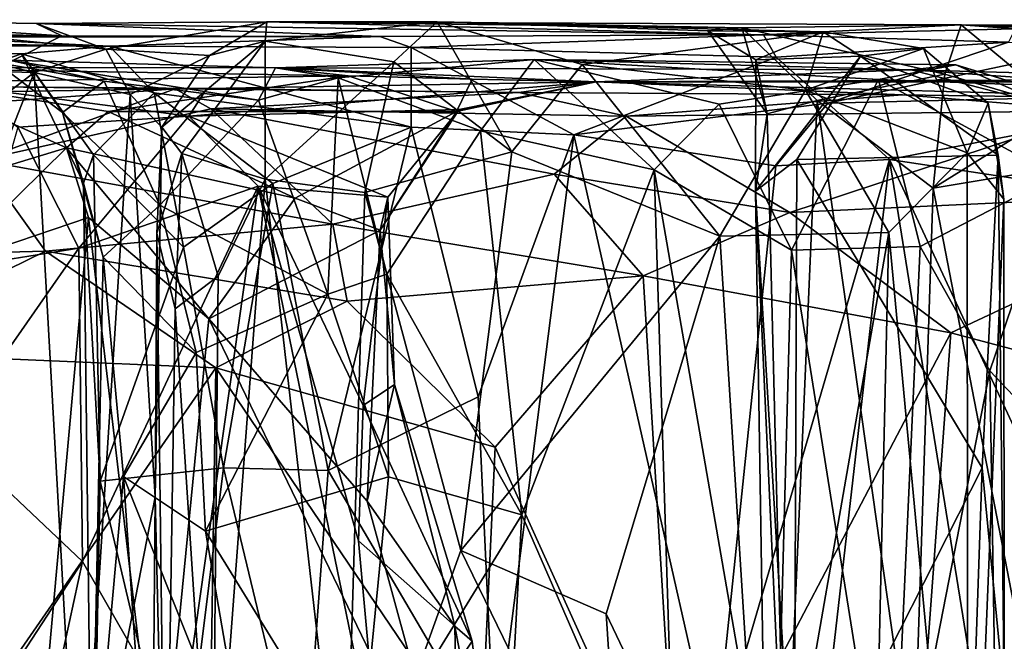
# Model space of a CAD drawing. Extents: x 0 to 24.3, y -0.9 to 0.2.
# Drawn here: x 4.8 to 5.7, y -0.3 to 0.2 of the extents above; entities that cross this region are included whole.
import ezdxf

# ---------------------------------------------------------------- set-up
doc = ezdxf.new("R2010")
doc.units = 0
doc.header["$MEASUREMENT"] = 0
doc.layers.add('1', color=7, linetype='Continuous')

msp = doc.modelspace()

# ---------------------------------------------------------------- linework, layer by layer
at = {"layer": '1'}
for points in [[(4.56913, 0.14742, 3.67747), (4.86202, 0.1395, 3.62587), (4.67637, 0.18445, 3.58028)], [(4.8361, 0.17147, 2.98367), (4.67637, 0.18445, 3.58028), (4.88539, 0.17057, 2.86938)], [(4.67637, 0.18445, 3.58028), (4.92305, 0.15943, 3.59884), (4.86365, 0.18115, 3.51908)], [(4.67637, 0.18445, 3.58028), (4.86365, 0.18115, 3.51908), (4.88539, 0.17057, 2.86938)], [(4.86202, 0.1395, 3.62587), (4.92305, 0.15943, 3.59884), (4.67637, 0.18445, 3.58028)], [(5.06009, 0.18266, 3.61379), (5.48276, 0.17142, 2.77886), (4.86365, 0.18115, 3.51908)], [(5.06009, 0.18266, 3.61379), (4.86365, 0.18115, 3.51908), (4.92305, 0.15943, 3.59884)], [(5.15615, 0.17019, 2.7779), (4.88539, 0.17057, 2.86938), (4.86365, 0.18115, 3.51908)], [(5.15615, 0.17019, 2.7779), (4.86365, 0.18115, 3.51908), (5.48276, 0.17142, 2.77886)], [(5.06009, 0.18266, 3.61379), (4.92305, 0.15943, 3.59884), (5.01104, 0.1539, 3.68919)], [(5.01104, 0.1539, 3.68919), (5.05861, 0.16623, 4.08147), (5.06009, 0.18266, 3.61379)], [(5.16814, 0.14843, 4.24297), (5.20493, 0.18276, 4.19299), (5.05861, 0.16623, 4.08147)], [(5.06009, 0.18266, 3.61379), (5.05861, 0.16623, 4.08147), (5.20493, 0.18276, 4.19299)], [(5.06009, 0.18266, 3.61379), (5.20493, 0.18276, 4.19299), (5.4642, 0.17756, 3.76439)], [(5.65111, 0.18002, 3.61892), (5.06009, 0.18266, 3.61379), (5.4642, 0.17756, 3.76439)], [(5.65111, 0.18002, 3.61892), (5.48276, 0.17142, 2.77886), (5.06009, 0.18266, 3.61379)], [(5.16814, 0.14843, 4.24297), (5.26849, 0.07183, 4.31238), (5.20493, 0.18276, 4.19299)], [(5.43538, 0.17491, 3.87689), (5.4642, 0.17756, 3.76439), (5.20493, 0.18276, 4.19299)], [(5.53343, 0.1742, 4.18811), (5.43538, 0.17491, 3.87689), (5.20493, 0.18276, 4.19299)], [(5.26849, 0.07183, 4.31238), (5.32849, 0.14638, 4.28961), (5.20493, 0.18276, 4.19299)], [(5.32849, 0.14638, 4.28961), (5.53343, 0.1742, 4.18811), (5.20493, 0.18276, 4.19299)], [(5.48575, 0.10438, 3.8571), (5.4642, 0.17756, 3.76439), (5.43538, 0.17491, 3.87689)], [(5.4642, 0.17756, 3.76439), (5.63721, 0.13809, 3.71855), (5.65111, 0.18002, 3.61892)], [(5.52851, 0.11556, 3.79806), (5.63721, 0.13809, 3.71855), (5.4642, 0.17756, 3.76439)], [(5.4642, 0.17756, 3.76439), (5.48575, 0.10438, 3.8571), (5.52851, 0.11556, 3.79806)], [(5.69712, 0.17659, 3.02822), (5.48276, 0.17142, 2.77886), (5.65111, 0.18002, 3.61892)], [(5.48276, 0.17142, 2.77886), (5.69712, 0.17659, 3.02822), (5.69132, 0.1652, 2.71571)], [(5.73682, 0.10884, 3.72286), (5.65111, 0.18002, 3.61892), (5.63721, 0.13809, 3.71855)], [(5.65111, 0.18002, 3.61892), (5.95929, 0.17963, 3.48622), (6.01216, 0.16879, 2.87908)], [(5.88319, 0.1652, 3.67804), (5.65111, 0.18002, 3.61892), (5.73682, 0.10884, 3.72286)], [(5.69712, 0.17659, 3.02822), (5.65111, 0.18002, 3.61892), (6.01216, 0.16879, 2.87908)], [(5.65111, 0.18002, 3.61892), (5.88319, 0.1652, 3.67804), (5.95929, 0.17963, 3.48622)], [(4.77009, 0.16949, 2.7416), (4.92605, 0.16177, 2.36891), (4.44798, 0.16948, 2.69654)], [(4.92605, 0.16177, 2.36891), (4.51554, 0.16251, 2.18909), (4.44798, 0.16948, 2.69654)], [(4.88539, 0.17057, 2.86938), (4.77009, 0.16949, 2.7416), (4.79775, 0.12683, 2.8605)], [(4.88539, 0.17057, 2.86938), (5.15615, 0.17019, 2.7779), (4.77009, 0.16949, 2.7416)], [(4.77009, 0.16949, 2.7416), (5.15615, 0.17019, 2.7779), (4.92605, 0.16177, 2.36891)], [(4.88539, 0.17057, 2.86938), (4.79775, 0.12683, 2.8605), (4.8361, 0.17147, 2.98367)], [(4.92605, 0.16177, 2.36891), (5.15615, 0.17019, 2.7779), (5.18278, 0.16078, 2.61167)], [(5.48276, 0.17142, 2.77886), (5.18278, 0.16078, 2.61167), (5.15615, 0.17019, 2.7779)], [(5.49349, 0.15257, 2.70674), (5.18278, 0.16078, 2.61167), (5.48276, 0.17142, 2.77886)], [(5.53343, 0.1742, 4.18811), (5.32849, 0.14638, 4.28961), (5.51854, 0.12456, 4.29707)], [(5.47616, 0.15014, 3.95388), (5.43538, 0.17491, 3.87689), (5.53343, 0.1742, 4.18811)], [(5.48575, 0.10438, 3.8571), (5.43538, 0.17491, 3.87689), (5.47616, 0.15014, 3.95388)], [(5.56536, 0.15339, 4.05634), (5.47616, 0.15014, 3.95388), (5.53343, 0.1742, 4.18811)], [(5.48276, 0.17142, 2.77886), (5.69132, 0.1652, 2.71571), (5.49349, 0.15257, 2.70674)], [(5.61889, 0.16002, 4.1837), (5.53343, 0.1742, 4.18811), (5.51854, 0.12456, 4.29707)], [(5.53343, 0.1742, 4.18811), (5.61889, 0.16002, 4.1837), (5.56536, 0.15339, 4.05634)], [(4.51554, 0.16251, 2.18909), (4.85108, 0.15538, 2.12198), (4.82963, 0.14797, 1.90354)], [(4.85108, 0.15538, 2.12198), (4.51554, 0.16251, 2.18909), (4.92605, 0.16177, 2.36891)], [(4.96396, 0.12226, 2.35388), (4.85108, 0.15538, 2.12198), (4.92605, 0.16177, 2.36891)], [(4.86202, 0.1395, 3.62587), (4.94375, 0.12072, 3.63182), (4.92305, 0.15943, 3.59884)], [(4.92305, 0.15943, 3.59884), (4.94375, 0.12072, 3.63182), (5.01104, 0.1539, 3.68919)], [(5.18287, 0.09298, 2.53717), (4.96396, 0.12226, 2.35388), (4.92605, 0.16177, 2.36891)], [(5.18287, 0.09298, 2.53717), (4.92605, 0.16177, 2.36891), (5.18278, 0.16078, 2.61167)], [(5.01104, 0.1539, 3.68919), (4.97062, 0.09293, 3.69231), (5.05861, 0.16623, 4.08147)], [(5.05861, 0.16623, 4.08147), (4.97062, 0.09293, 3.69231), (4.98757, 0.07044, 4.01293)], [(4.98757, 0.07044, 4.01293), (5.05853, 0.04864, 4.17321), (5.05861, 0.16623, 4.08147)], [(5.05853, 0.04864, 4.17321), (5.16814, 0.14843, 4.24297), (5.05861, 0.16623, 4.08147)], [(5.18278, 0.16078, 2.61167), (5.49349, 0.15257, 2.70674), (5.32136, 0.08653, 2.61401)], [(5.32136, 0.08653, 2.61401), (5.18287, 0.09298, 2.53717), (5.18278, 0.16078, 2.61167)], [(5.69132, 0.1652, 2.71571), (5.53743, 0.11344, 2.66843), (5.49349, 0.15257, 2.70674)], [(5.51854, 0.12456, 4.29707), (5.65607, 0.07099, 4.26077), (5.61889, 0.16002, 4.1837)], [(5.7757, 0.164, 2.65517), (5.53743, 0.11344, 2.66843), (5.69132, 0.1652, 2.71571)], [(5.7757, 0.164, 2.65517), (5.87901, 0.12173, 2.58499), (5.53743, 0.11344, 2.66843)], [(5.67405, 0.11347, 4.15324), (5.56536, 0.15339, 4.05634), (5.61889, 0.16002, 4.1837)], [(5.65607, 0.07099, 4.26077), (5.67405, 0.11347, 4.15324), (5.61889, 0.16002, 4.1837)], [(4.88609, 0.10544, 1.88425), (4.82963, 0.14797, 1.90354), (4.85108, 0.15538, 2.12198)], [(4.85108, 0.15538, 2.12198), (4.91236, 0.06944, 2.10951), (4.90379, 0.04527, 2.00606)], [(4.85108, 0.15538, 2.12198), (4.90379, 0.04527, 2.00606), (4.88609, 0.10544, 1.88425)], [(4.96396, 0.12226, 2.35388), (4.91236, 0.06944, 2.10951), (4.85108, 0.15538, 2.12198)], [(4.97062, 0.09293, 3.69231), (5.01104, 0.1539, 3.68919), (4.94375, 0.12072, 3.63182)], [(5.53743, 0.11344, 2.66843), (5.32136, 0.08653, 2.61401), (5.49349, 0.15257, 2.70674)], [(5.47592, 0.03839, 3.90911), (5.56536, 0.15339, 4.05634), (5.51117, 0.06537, 3.96699)], [(5.47592, 0.03839, 3.90911), (5.47616, 0.15014, 3.95388), (5.56536, 0.15339, 4.05634)], [(5.56536, 0.15339, 4.05634), (5.68253, 0.06911, 4.10852), (5.51117, 0.06537, 3.96699)], [(5.68253, 0.06911, 4.10852), (5.56536, 0.15339, 4.05634), (5.67405, 0.11347, 4.15324)], [(4.63613, -0.03378, 3.66851), (4.86202, 0.1395, 3.62587), (4.56913, 0.14742, 3.67747)], [(4.84059, 0.14985, 1.75148), (5.06723, 0.14342, 1.59247), (4.70145, 0.14361, 1.73036)], [(5.12925, 0.13653, 1.25181), (4.76431, 0.13135, 1.61484), (4.70145, 0.14361, 1.73036)], [(5.06723, 0.14342, 1.59247), (5.12925, 0.13653, 1.25181), (4.70145, 0.14361, 1.73036)], [(4.82963, 0.14797, 1.90354), (4.92149, 0.13213, 1.76886), (4.84059, 0.14985, 1.75148)], [(4.82963, 0.14797, 1.90354), (4.88609, 0.10544, 1.88425), (4.92149, 0.13213, 1.76886)], [(5.05293, 0.1158, 1.69218), (5.06723, 0.14342, 1.59247), (4.84059, 0.14985, 1.75148)], [(4.84059, 0.14985, 1.75148), (4.92149, 0.13213, 1.76886), (5.05293, 0.1158, 1.69218)], [(5.06723, 0.14342, 1.59247), (5.05293, 0.1158, 1.69218), (5.1207, 0.13503, 1.67879)], [(5.16814, 0.14843, 4.24297), (5.05853, 0.04864, 4.17321), (5.14348, 0.03719, 4.25902)], [(5.28751, 0.15065, 1.83562), (5.06723, 0.14342, 1.59247), (5.1207, 0.13503, 1.67879)], [(5.06723, 0.14342, 1.59247), (5.28751, 0.15065, 1.83562), (5.60847, 0.14181, 1.45787)], [(5.12925, 0.13653, 1.25181), (5.06723, 0.14342, 1.59247), (5.23473, 0.13386, 1.21369)], [(5.60847, 0.14181, 1.45787), (5.34024, 0.13146, 1.01529), (5.06723, 0.14342, 1.59247)], [(5.23473, 0.13386, 1.21369), (5.06723, 0.14342, 1.59247), (5.34024, 0.13146, 1.01529)], [(5.28751, 0.15065, 1.83562), (5.1207, 0.13503, 1.67879), (5.24179, 0.08995, 1.83685)], [(5.14348, 0.03719, 4.25902), (5.26849, 0.07183, 4.31238), (5.16814, 0.14843, 4.24297)], [(5.24179, 0.08995, 1.83685), (5.3897, 0.0566, 1.908), (5.28751, 0.15065, 1.83562)], [(5.44572, 0.00014, 4.35328), (5.32849, 0.14638, 4.28961), (5.26849, 0.07183, 4.31238)], [(5.3897, 0.0566, 1.908), (5.44494, 0.11265, 1.91636), (5.28751, 0.15065, 1.83562)], [(5.58057, 0.13349, 1.84695), (5.6465, 0.14591, 1.71589), (5.28751, 0.15065, 1.83562)], [(5.28751, 0.15065, 1.83562), (5.44494, 0.11265, 1.91636), (5.58057, 0.13349, 1.84695)], [(5.28751, 0.15065, 1.83562), (5.6465, 0.14591, 1.71589), (5.60847, 0.14181, 1.45787)], [(5.44572, 0.00014, 4.35328), (5.51854, 0.12456, 4.29707), (5.32849, 0.14638, 4.28961)], [(5.48575, 0.10438, 3.8571), (5.47616, 0.15014, 3.95388), (5.47592, 0.03839, 3.90911)], [(5.70242, 0.12908, 1.70409), (5.6465, 0.14591, 1.71589), (5.58057, 0.13349, 1.84695)], [(5.6465, 0.14591, 1.71589), (5.72891, 0.11024, 1.48632), (5.60847, 0.14181, 1.45787)], [(5.70242, 0.12908, 1.70409), (5.72891, 0.11024, 1.48632), (5.6465, 0.14591, 1.71589)], [(4.59413, -0.54361, 3.67974), (4.86202, 0.1395, 3.62587), (4.63613, -0.03378, 3.66851)], [(4.86202, 0.1395, 3.62587), (4.59413, -0.54361, 3.67974), (4.90052, -0.55174, 3.63955)], [(5.12925, 0.13653, 1.25181), (4.92481, 0.10618, 1.34819), (4.76431, 0.13135, 1.61484)], [(4.94375, 0.12072, 3.63182), (4.86202, 0.1395, 3.62587), (4.90052, -0.55174, 3.63955)], [(5.22139, 0.10628, 1.13819), (4.92481, 0.10618, 1.34819), (5.12925, 0.13653, 1.25181)], [(5.05293, 0.1158, 1.69218), (5.11191, -0.04932, 1.76461), (5.1207, 0.13503, 1.67879)], [(5.16218, -0.03213, 1.76449), (5.1207, 0.13503, 1.67879), (5.11191, -0.04932, 1.76461)], [(5.16218, -0.03213, 1.76449), (5.24179, 0.08995, 1.83685), (5.1207, 0.13503, 1.67879)], [(5.12925, 0.13653, 1.25181), (5.23473, 0.13386, 1.21369), (5.22139, 0.10628, 1.13819)], [(5.89928, 0.13385, 1.19099), (5.34024, 0.13146, 1.01529), (5.60847, 0.14181, 1.45787)], [(5.52851, 0.11556, 3.79806), (5.62711, 0.04095, 3.74556), (5.63721, 0.13809, 3.71855)], [(5.60847, 0.14181, 1.45787), (5.72891, 0.11024, 1.48632), (5.75688, 0.13135, 1.34514)], [(5.89928, 0.13385, 1.19099), (5.60847, 0.14181, 1.45787), (5.75688, 0.13135, 1.34514)], [(5.73682, 0.10884, 3.72286), (5.63721, 0.13809, 3.71855), (5.62711, 0.04095, 3.74556)], [(4.80082, 0.12743, 0.69598), (4.98207, 0.12571, 0.47251), (4.54669, 0.1185, 0.53)], [(4.76431, 0.13135, 1.61484), (4.88931, 0.0753, 1.33989), (4.72889, 0.02645, 1.55602)], [(4.92481, 0.10618, 1.34819), (4.88931, 0.0753, 1.33989), (4.76431, 0.13135, 1.61484)], [(4.80082, 0.12743, 0.69598), (4.84809, 0.09301, 0.77293), (4.99356, 0.10233, 0.78408)], [(4.80082, 0.12743, 0.69598), (4.99356, 0.10233, 0.78408), (5.00894, 0.1258, 0.73422)], [(5.00894, 0.1258, 0.73422), (4.98207, 0.12571, 0.47251), (4.80082, 0.12743, 0.69598)], [(4.9689, 0.02656, 1.81538), (4.92149, 0.13213, 1.76886), (4.88609, 0.10544, 1.88425)], [(4.92149, 0.13213, 1.76886), (4.9689, 0.02656, 1.81538), (5.05293, 0.1158, 1.69218)], [(5.27458, 0.12253, 0.57019), (4.98207, 0.12571, 0.47251), (5.00894, 0.1258, 0.73422)], [(5.34024, 0.13146, 1.01529), (5.00894, 0.1258, 0.73422), (4.99356, 0.10233, 0.78408)], [(5.22365, 0.10799, 0.96702), (5.34024, 0.13146, 1.01529), (4.99356, 0.10233, 0.78408)], [(5.00894, 0.1258, 0.73422), (5.34024, 0.13146, 1.01529), (5.27458, 0.12253, 0.57019)], [(5.34024, 0.13146, 1.01529), (5.22139, 0.10628, 1.13819), (5.23473, 0.13386, 1.21369)], [(5.22365, 0.10799, 0.96702), (5.22139, 0.10628, 1.13819), (5.34024, 0.13146, 1.01529)], [(5.34024, 0.13146, 1.01529), (5.6012, 0.12035, 0.6101), (5.27458, 0.12253, 0.57019)], [(5.34024, 0.13146, 1.01529), (5.89928, 0.13385, 1.19099), (6.38984, 0.13148, 1.05065)], [(5.89553, 0.11629, 0.5566), (5.34024, 0.13146, 1.01529), (6.38984, 0.13148, 1.05065)], [(5.34024, 0.13146, 1.01529), (5.89553, 0.11629, 0.5566), (5.6012, 0.12035, 0.6101)], [(5.50648, -0.01168, 1.91706), (5.58057, 0.13349, 1.84695), (5.44494, 0.11265, 1.91636)], [(5.61623, -0.00874, 1.87857), (5.58057, 0.13349, 1.84695), (5.50648, -0.01168, 1.91706)], [(5.73202, 0.05138, 1.73661), (5.70242, 0.12908, 1.70409), (5.58057, 0.13349, 1.84695)], [(5.73202, 0.05138, 1.73661), (5.58057, 0.13349, 1.84695), (5.61623, -0.00874, 1.87857)], [(4.54669, 0.1185, 0.53), (4.98207, 0.12571, 0.47251), (4.65371, 0.10138, 0.43224)], [(4.65371, 0.10138, 0.43224), (4.98207, 0.12571, 0.47251), (4.81584, 0.06479, 0.36135)], [(4.98207, 0.12571, 0.47251), (5.01233, 0.10869, 0.39825), (4.81584, 0.06479, 0.36135)], [(4.94375, 0.12072, 3.63182), (4.90052, -0.55174, 3.63955), (4.96498, -0.22197, 3.66451)], [(4.96396, 0.12226, 2.35388), (4.98904, -0.00918, 2.29999), (4.91236, 0.06944, 2.10951)], [(4.96498, -0.22197, 3.66451), (4.97062, 0.09293, 3.69231), (4.94375, 0.12072, 3.63182)], [(5.06518, 0.04503, 2.42771), (4.98904, -0.00918, 2.29999), (4.96396, 0.12226, 2.35388)], [(5.06518, 0.04503, 2.42771), (4.96396, 0.12226, 2.35388), (5.18287, 0.09298, 2.53717)], [(5.01233, 0.10869, 0.39825), (4.98207, 0.12571, 0.47251), (5.27458, 0.12253, 0.57019)], [(5.01233, 0.10869, 0.39825), (5.27458, 0.12253, 0.57019), (5.36574, 0.10242, 0.45828)], [(5.36574, 0.10242, 0.45828), (5.27458, 0.12253, 0.57019), (5.6012, 0.12035, 0.6101)], [(5.36574, 0.10242, 0.45828), (5.6012, 0.12035, 0.6101), (5.76793, 0.10688, 0.49015)], [(5.51854, 0.12456, 4.29707), (5.44572, 0.00014, 4.35328), (5.58955, 0.00317, 4.3289)], [(5.58955, 0.00317, 4.3289), (5.65607, 0.07099, 4.26077), (5.51854, 0.12456, 4.29707)], [(5.87901, 0.12173, 2.58499), (5.59006, 0.0655, 2.63727), (5.53743, 0.11344, 2.66843)], [(5.59006, 0.0655, 2.63727), (5.87901, 0.12173, 2.58499), (5.91132, 0.01692, 2.53953)], [(5.89553, 0.11629, 0.5566), (5.76793, 0.10688, 0.49015), (5.6012, 0.12035, 0.6101)], [(5.05293, 0.1158, 1.69218), (4.9689, 0.02656, 1.81538), (5.11191, -0.04932, 1.76461)], [(5.49327, 0.05997, 2.64152), (5.32136, 0.08653, 2.61401), (5.53743, 0.11344, 2.66843)], [(5.50648, -0.01168, 1.91706), (5.44494, 0.11265, 1.91636), (5.3897, 0.0566, 1.908)], [(5.48575, 0.10438, 3.8571), (5.50125, -0.5101, 3.8429), (5.52851, 0.11556, 3.79806)], [(5.59006, 0.0655, 2.63727), (5.49327, 0.05997, 2.64152), (5.53743, 0.11344, 2.66843)], [(5.52851, 0.11556, 3.79806), (5.50125, -0.5101, 3.8429), (5.61038, -0.46594, 3.7605)], [(5.62711, 0.04095, 3.74556), (5.52851, 0.11556, 3.79806), (5.61038, -0.46594, 3.7605)], [(5.68739, 0.03172, 4.18623), (5.67405, 0.11347, 4.15324), (5.65607, 0.07099, 4.26077)], [(5.68253, 0.06911, 4.10852), (5.67405, 0.11347, 4.15324), (5.68739, 0.03172, 4.18623)], [(4.81584, 0.06479, 0.36135), (5.01233, 0.10869, 0.39825), (5.11625, 0.01032, 0.23031)], [(4.99356, 0.10233, 0.78408), (4.84809, 0.09301, 0.77293), (4.89987, -0.01013, 0.79985)], [(4.92054, -0.01768, 1.90107), (4.88609, 0.10544, 1.88425), (4.90379, 0.04527, 2.00606)], [(4.9689, 0.02656, 1.81538), (4.88609, 0.10544, 1.88425), (4.92054, -0.01768, 1.90107)], [(5.08421, 0.03257, 1.18416), (4.88931, 0.0753, 1.33989), (4.92481, 0.10618, 1.34819)], [(5.05272, 0.04266, 0.83905), (4.99356, 0.10233, 0.78408), (4.89987, -0.01013, 0.79985)], [(5.08421, 0.03257, 1.18416), (4.92481, 0.10618, 1.34819), (5.22139, 0.10628, 1.13819)], [(4.99356, 0.10233, 0.78408), (5.16306, 0.03331, 0.94313), (5.22365, 0.10799, 0.96702)], [(5.05272, 0.04266, 0.83905), (5.16306, 0.03331, 0.94313), (4.99356, 0.10233, 0.78408)], [(5.30443, 0.05284, 0.33158), (5.11625, 0.01032, 0.23031), (5.01233, 0.10869, 0.39825)], [(5.30443, 0.05284, 0.33158), (5.01233, 0.10869, 0.39825), (5.36574, 0.10242, 0.45828)], [(5.22139, 0.10628, 1.13819), (5.15633, 0.00536, 1.08247), (5.08421, 0.03257, 1.18416)], [(5.22365, 0.10799, 0.96702), (5.15633, 0.00536, 1.08247), (5.22139, 0.10628, 1.13819)], [(5.16306, 0.03331, 0.94313), (5.15633, 0.00536, 1.08247), (5.22365, 0.10799, 0.96702)], [(5.36574, 0.10242, 0.45828), (5.50526, 0.02027, 0.27342), (5.30443, 0.05284, 0.33158)], [(5.36574, 0.10242, 0.45828), (5.76793, 0.10688, 0.49015), (5.50526, 0.02027, 0.27342)], [(5.48575, 0.10438, 3.8571), (5.47592, 0.03839, 3.90911), (5.50125, -0.5101, 3.8429)], [(5.50526, 0.02027, 0.27342), (5.76793, 0.10688, 0.49015), (5.89925, 0.03844, 0.41566)], [(5.8677, 0.08108, 3.72763), (5.73682, 0.10884, 3.72286), (5.62711, 0.04095, 3.74556)], [(4.84809, 0.09301, 0.77293), (4.81451, -0.02357, 0.7995), (4.89987, -0.01013, 0.79985)], [(4.9663, 0.00263, 3.86573), (4.97062, 0.09293, 3.69231), (4.96498, -0.22197, 3.66451)], [(4.98757, 0.07044, 4.01293), (4.97062, 0.09293, 3.69231), (4.9663, 0.00263, 3.86573)], [(5.18287, 0.09298, 2.53717), (5.11219, -0.19943, 2.49084), (5.06518, 0.04503, 2.42771)], [(5.11219, -0.19943, 2.49084), (5.18287, 0.09298, 2.53717), (5.2399, -0.13652, 2.58207)], [(5.18287, 0.09298, 2.53717), (5.32136, 0.08653, 2.61401), (5.2399, -0.13652, 2.58207)], [(5.27706, -0.23713, 1.85329), (5.24179, 0.08995, 1.83685), (5.16218, -0.03213, 1.76449)], [(5.25398, -0.44106, 2.59367), (5.2399, -0.13652, 2.58207), (5.32136, 0.08653, 2.61401)], [(5.3897, 0.0566, 1.908), (5.24179, 0.08995, 1.83685), (5.27706, -0.23713, 1.85329)], [(5.25398, -0.44106, 2.59367), (5.32136, 0.08653, 2.61401), (5.44114, -0.4437, 2.64644)], [(5.32136, 0.08653, 2.61401), (5.49327, 0.05997, 2.64152), (5.44114, -0.4437, 2.64644)], [(5.8677, 0.08108, 3.72763), (5.62711, 0.04095, 3.74556), (5.71836, -0.42936, 3.73546)], [(4.88931, 0.0753, 1.33989), (4.78757, -0.02484, 1.45749), (4.72889, 0.02645, 1.55602)], [(4.90815, 0.01591, 1.30014), (4.78757, -0.02484, 1.45749), (4.88931, 0.0753, 1.33989)], [(5.01049, -0.0703, 1.20915), (4.88931, 0.0753, 1.33989), (5.08421, 0.03257, 1.18416)], [(4.90815, 0.01591, 1.30014), (4.88931, 0.0753, 1.33989), (5.01049, -0.0703, 1.20915)], [(4.91236, 0.06944, 2.10951), (4.91811, -0.20842, 2.11993), (4.90379, 0.04527, 2.00606)], [(4.98904, -0.00918, 2.29999), (4.91811, -0.20842, 2.11993), (4.91236, 0.06944, 2.10951)], [(4.98757, 0.07044, 4.01293), (4.9663, 0.00263, 3.86573), (4.98203, -0.06184, 4.0191)], [(5.01864, -0.03402, 4.11739), (4.98757, 0.07044, 4.01293), (4.98203, -0.06184, 4.0191)], [(5.01864, -0.03402, 4.11739), (5.05853, 0.04864, 4.17321), (4.98757, 0.07044, 4.01293)], [(5.26849, 0.07183, 4.31238), (5.14348, 0.03719, 4.25902), (5.22506, -0.26735, 4.31345)], [(5.26849, 0.07183, 4.31238), (5.22506, -0.26735, 4.31345), (5.44572, 0.00014, 4.35328)], [(5.51117, 0.06537, 3.96699), (5.68253, 0.06911, 4.10852), (5.66889, -0.19722, 4.0818)], [(5.65607, 0.07099, 4.26077), (5.58955, 0.00317, 4.3289), (5.65672, -0.71555, 4.26639)], [(5.68739, 0.03172, 4.18623), (5.65607, 0.07099, 4.26077), (5.65672, -0.71555, 4.26639)], [(5.68253, 0.06911, 4.10852), (5.68757, -0.39081, 4.16228), (5.66889, -0.19722, 4.0818)], [(5.68739, 0.03172, 4.18623), (5.68757, -0.39081, 4.16228), (5.68253, 0.06911, 4.10852)], [(4.72873, -0.01642, 0.30824), (4.81584, 0.06479, 0.36135), (4.87157, -0.01265, 0.24602)], [(4.87157, -0.01265, 0.24602), (4.81584, 0.06479, 0.36135), (5.11625, 0.01032, 0.23031)], [(5.44114, -0.4437, 2.64644), (5.59006, 0.0655, 2.63727), (5.52328, -0.51791, 2.64714)], [(5.49327, 0.05997, 2.64152), (5.59006, 0.0655, 2.63727), (5.44114, -0.4437, 2.64644)], [(5.50882, -0.5128, 3.96753), (5.47592, 0.03839, 3.90911), (5.51117, 0.06537, 3.96699)], [(5.50882, -0.5128, 3.96753), (5.51117, 0.06537, 3.96699), (5.66889, -0.19722, 4.0818)], [(5.52328, -0.51791, 2.64714), (5.59006, 0.0655, 2.63727), (5.69056, -0.55974, 2.62011)], [(5.74525, -0.26825, 2.60163), (5.59006, 0.0655, 2.63727), (5.91132, 0.01692, 2.53953)], [(5.69056, -0.55974, 2.62011), (5.59006, 0.0655, 2.63727), (5.74525, -0.26825, 2.60163)], [(5.30443, 0.05284, 0.33158), (5.38035, -0.03372, 0.2227), (5.11625, 0.01032, 0.23031)], [(5.27706, -0.23713, 1.85329), (5.40836, -0.53865, 1.90859), (5.3897, 0.0566, 1.908)], [(5.30443, 0.05284, 0.33158), (5.50526, 0.02027, 0.27342), (5.38035, -0.03372, 0.2227)], [(5.49226, -0.53558, 1.92403), (5.50648, -0.01168, 1.91706), (5.3897, 0.0566, 1.908)], [(5.49226, -0.53558, 1.92403), (5.3897, 0.0566, 1.908), (5.40836, -0.53865, 1.90859)], [(5.67544, -0.11442, 1.84396), (5.73202, 0.05138, 1.73661), (5.61623, -0.00874, 1.87857)], [(5.67544, -0.11442, 1.84396), (5.73067, -0.17302, 1.77023), (5.73202, 0.05138, 1.73661)], [(4.89987, -0.01013, 0.79985), (4.90293, -0.27696, 0.77986), (5.05272, 0.04266, 0.83905)], [(5.05272, 0.04266, 0.83905), (4.90293, -0.27696, 0.77986), (4.98667, -0.42273, 0.80318)], [(4.90379, 0.04527, 2.00606), (4.91811, -0.20842, 2.11993), (4.9108, -0.50764, 1.95831)], [(4.90379, 0.04527, 2.00606), (4.9108, -0.50764, 1.95831), (4.92054, -0.01768, 1.90107)], [(4.98667, -0.42273, 0.80318), (5.15631, -0.4612, 0.89808), (5.05272, 0.04266, 0.83905)], [(5.02316, -0.19709, 2.38608), (4.98904, -0.00918, 2.29999), (5.06518, 0.04503, 2.42771)], [(5.01864, -0.03402, 4.11739), (5.01382, -0.54807, 4.10253), (5.05853, 0.04864, 4.17321)], [(5.01382, -0.54807, 4.10253), (5.12618, -0.54295, 4.24586), (5.05853, 0.04864, 4.17321)], [(5.02316, -0.19709, 2.38608), (5.06518, 0.04503, 2.42771), (5.11219, -0.19943, 2.49084)], [(5.05272, 0.04266, 0.83905), (5.15631, -0.4612, 0.89808), (5.13793, -0.25935, 0.88879)], [(5.05272, 0.04266, 0.83905), (5.13793, -0.25935, 0.88879), (5.14196, -0.14417, 0.91677)], [(5.05272, 0.04266, 0.83905), (5.14196, -0.14417, 0.91677), (5.16306, 0.03331, 0.94313)], [(5.12618, -0.54295, 4.24586), (5.14348, 0.03719, 4.25902), (5.05853, 0.04864, 4.17321)], [(5.12618, -0.54295, 4.24586), (5.22506, -0.26735, 4.31345), (5.14348, 0.03719, 4.25902)], [(5.47592, 0.03839, 3.90911), (5.50882, -0.5128, 3.96753), (5.48522, -0.54998, 3.92277)], [(5.47592, 0.03839, 3.90911), (5.48522, -0.54998, 3.92277), (5.50125, -0.5101, 3.8429)], [(5.50526, 0.02027, 0.27342), (5.89925, 0.03844, 0.41566), (5.64234, -0.08213, 0.29112)], [(5.62711, 0.04095, 3.74556), (5.61038, -0.46594, 3.7605), (5.71836, -0.42936, 3.73546)], [(5.85825, -0.13944, 0.38535), (5.64234, -0.08213, 0.29112), (5.89925, 0.03844, 0.41566)], [(4.99978, -0.09891, 1.81617), (4.9689, 0.02656, 1.81538), (4.92054, -0.01768, 1.90107)], [(4.99978, -0.09891, 1.81617), (5.11191, -0.04932, 1.76461), (4.9689, 0.02656, 1.81538)], [(5.15633, 0.00536, 1.08247), (5.01049, -0.0703, 1.20915), (5.08421, 0.03257, 1.18416)], [(5.14196, -0.14417, 0.91677), (5.16858, -0.12619, 1.00383), (5.16306, 0.03331, 0.94313)], [(5.16306, 0.03331, 0.94313), (5.16858, -0.12619, 1.00383), (5.15633, 0.00536, 1.08247)], [(5.68757, -0.39081, 4.16228), (5.68739, 0.03172, 4.18623), (5.65672, -0.71555, 4.26639)], [(5.50526, 0.02027, 0.27342), (5.64234, -0.08213, 0.29112), (5.38035, -0.03372, 0.2227)], [(4.78757, -0.02484, 1.45749), (4.90815, 0.01591, 1.30014), (4.86051, -0.51169, 1.37498)], [(4.86051, -0.51169, 1.37498), (4.90815, 0.01591, 1.30014), (4.96851, -0.49833, 1.25198)], [(5.11625, 0.01032, 0.23031), (5.12825, -0.05533, 0.20459), (4.87157, -0.01265, 0.24602)], [(4.96851, -0.49833, 1.25198), (4.90815, 0.01591, 1.30014), (5.01049, -0.0703, 1.20915)], [(5.11625, 0.01032, 0.23031), (5.38035, -0.03372, 0.2227), (5.12825, -0.05533, 0.20459)], [(4.97366, -0.5951, 3.93288), (4.9663, 0.00263, 3.86573), (4.96498, -0.22197, 3.66451)], [(4.98203, -0.06184, 4.0191), (4.9663, 0.00263, 3.86573), (4.97366, -0.5951, 3.93288)], [(5.01049, -0.0703, 1.20915), (5.15633, 0.00536, 1.08247), (5.14525, -0.22547, 1.12147)], [(5.14525, -0.22547, 1.12147), (5.15633, 0.00536, 1.08247), (5.16858, -0.12619, 1.00383)], [(5.44572, 0.00014, 4.35328), (5.22506, -0.26735, 4.31345), (5.34869, -0.32151, 4.33961)], [(5.4835, -0.60396, 4.35425), (5.44572, 0.00014, 4.35328), (5.34869, -0.32151, 4.33961)], [(5.4835, -0.60396, 4.35425), (5.58955, 0.00317, 4.3289), (5.44572, 0.00014, 4.35328)], [(5.4835, -0.60396, 4.35425), (5.57362, -0.68334, 4.33339), (5.58955, 0.00317, 4.3289)], [(5.57362, -0.68334, 4.33339), (5.65672, -0.71555, 4.26639), (5.58955, 0.00317, 4.3289)], [(4.87157, -0.01265, 0.24602), (5.01652, -0.11206, 0.20012), (4.69689, -0.09827, 0.28536)], [(4.69689, -0.09827, 0.28536), (4.72873, -0.01642, 0.30824), (4.87157, -0.01265, 0.24602)], [(4.89987, -0.01013, 0.79985), (4.81451, -0.02357, 0.7995), (4.78889, -0.16893, 0.79578)], [(4.89987, -0.01013, 0.79985), (4.78889, -0.16893, 0.79578), (4.90293, -0.27696, 0.77986)], [(5.12825, -0.05533, 0.20459), (5.01652, -0.11206, 0.20012), (4.87157, -0.01265, 0.24602)], [(5.02316, -0.19709, 2.38608), (4.91811, -0.20842, 2.11993), (4.98904, -0.00918, 2.29999)], [(5.49226, -0.53558, 1.92403), (5.59152, -0.54488, 1.90947), (5.50648, -0.01168, 1.91706)], [(5.59152, -0.54488, 1.90947), (5.61623, -0.00874, 1.87857), (5.50648, -0.01168, 1.91706)], [(5.67544, -0.11442, 1.84396), (5.61623, -0.00874, 1.87857), (5.59152, -0.54488, 1.90947)], [(4.70512, -0.34487, 1.60547), (4.78757, -0.02484, 1.45749), (4.86051, -0.51169, 1.37498)], [(4.92054, -0.01768, 1.90107), (4.9108, -0.50764, 1.95831), (4.93799, -0.20451, 1.84953)], [(4.99978, -0.09891, 1.81617), (4.92054, -0.01768, 1.90107), (4.93799, -0.20451, 1.84953)], [(5.11191, -0.04932, 1.76461), (5.16343, -0.20476, 1.76182), (5.16218, -0.03213, 1.76449)], [(5.27706, -0.23713, 1.85329), (5.16218, -0.03213, 1.76449), (5.16343, -0.20476, 1.76182)], [(4.98203, -0.06184, 4.0191), (5.01382, -0.54807, 4.10253), (5.01864, -0.03402, 4.11739)], [(5.25439, -0.17951, 0.20774), (5.12825, -0.05533, 0.20459), (5.38035, -0.03372, 0.2227)], [(5.25439, -0.17951, 0.20774), (5.38035, -0.03372, 0.2227), (5.41051, -0.52423, 0.24447)], [(5.41051, -0.52423, 0.24447), (5.38035, -0.03372, 0.2227), (5.64234, -0.08213, 0.29112)], [(5.00789, -0.25094, 1.79603), (5.11191, -0.04932, 1.76461), (4.99978, -0.09891, 1.81617)], [(5.00789, -0.25094, 1.79603), (5.16343, -0.20476, 1.76182), (5.11191, -0.04932, 1.76461)], [(5.12825, -0.05533, 0.20459), (5.25439, -0.17951, 0.20774), (5.01652, -0.11206, 0.20012)], [(4.97366, -0.5951, 3.93288), (5.01382, -0.54807, 4.10253), (4.98203, -0.06184, 4.0191)], [(4.96851, -0.49833, 1.25198), (5.01049, -0.0703, 1.20915), (5.22349, -0.51131, 1.07852)], [(5.01049, -0.0703, 1.20915), (5.14525, -0.22547, 1.12147), (5.22349, -0.51131, 1.07852)], [(5.41051, -0.52423, 0.24447), (5.64234, -0.08213, 0.29112), (5.61004, -0.51835, 0.29685)], [(5.64234, -0.08213, 0.29112), (5.85825, -0.13944, 0.38535), (5.61004, -0.51835, 0.29685)], [(4.8074, -0.41351, 0.2621), (4.69689, -0.09827, 0.28536), (5.01652, -0.11206, 0.20012)], [(4.99978, -0.09891, 1.81617), (4.93799, -0.20451, 1.84953), (5.00789, -0.25094, 1.79603)], [(5.01203, -0.40784, 0.22582), (4.8074, -0.41351, 0.2621), (5.01652, -0.11206, 0.20012)], [(5.01652, -0.11206, 0.20012), (5.24192, -0.44444, 0.21821), (5.01203, -0.40784, 0.22582)], [(5.25439, -0.17951, 0.20774), (5.24192, -0.44444, 0.21821), (5.01652, -0.11206, 0.20012)], [(5.59152, -0.54488, 1.90947), (5.68222, -0.5341, 1.85037), (5.67544, -0.11442, 1.84396)], [(5.68222, -0.5341, 1.85037), (5.73067, -0.17302, 1.77023), (5.67544, -0.11442, 1.84396)], [(5.16858, -0.12619, 1.00383), (5.14196, -0.14417, 0.91677), (5.23474, -0.34474, 0.96257)], [(5.21996, -0.33177, 1.08281), (5.14525, -0.22547, 1.12147), (5.16858, -0.12619, 1.00383)], [(5.21996, -0.33177, 1.08281), (5.16858, -0.12619, 1.00383), (5.23474, -0.34474, 0.96257)], [(5.11219, -0.19943, 2.49084), (5.2399, -0.13652, 2.58207), (5.25398, -0.44106, 2.59367)], [(5.85825, -0.13944, 0.38535), (5.83894, -0.71507, 0.39567), (5.61004, -0.51835, 0.29685)], [(5.14196, -0.14417, 0.91677), (5.13793, -0.25935, 0.88879), (5.23474, -0.34474, 0.96257)], [(4.90293, -0.27696, 0.77986), (4.78889, -0.16893, 0.79578), (4.78617, -0.45555, 0.80198)], [(5.73067, -0.17302, 1.77023), (5.68222, -0.5341, 1.85037), (5.73877, -0.58001, 1.75245)], [(5.41051, -0.52423, 0.24447), (5.24192, -0.44444, 0.21821), (5.25439, -0.17951, 0.20774)], [(5.02316, -0.19709, 2.38608), (4.98601, -0.49552, 2.32443), (4.91811, -0.20842, 2.11993)], [(4.98601, -0.49552, 2.32443), (5.02316, -0.19709, 2.38608), (5.09142, -0.48138, 2.47282)], [(5.09142, -0.48138, 2.47282), (5.02316, -0.19709, 2.38608), (5.11219, -0.19943, 2.49084)], [(5.11219, -0.19943, 2.49084), (5.25398, -0.44106, 2.59367), (5.09142, -0.48138, 2.47282)], [(5.66889, -0.19722, 4.0818), (5.65832, -0.50051, 4.07571), (5.50882, -0.5128, 3.96753)], [(5.68757, -0.39081, 4.16228), (5.65832, -0.50051, 4.07571), (5.66889, -0.19722, 4.0818)], [(4.95858, -0.50761, 1.80927), (4.93799, -0.20451, 1.84953), (4.9108, -0.50764, 1.95831)], [(4.91306, -0.46855, 2.10564), (4.9108, -0.50764, 1.95831), (4.91811, -0.20842, 2.11993)], [(4.91306, -0.46855, 2.10564), (4.91811, -0.20842, 2.11993), (4.98601, -0.49552, 2.32443)], [(5.04688, -0.47819, 1.71491), (4.93799, -0.20451, 1.84953), (4.95858, -0.50761, 1.80927)], [(4.93799, -0.20451, 1.84953), (5.04688, -0.47819, 1.71491), (5.00789, -0.25094, 1.79603)], [(5.00789, -0.25094, 1.79603), (5.13828, -0.46299, 1.71362), (5.16343, -0.20476, 1.76182)], [(5.16343, -0.20476, 1.76182), (5.13828, -0.46299, 1.71362), (5.27706, -0.23713, 1.85329)], [(4.96169, -0.58612, 3.66409), (4.96498, -0.22197, 3.66451), (4.90052, -0.55174, 3.63955)], [(4.96169, -0.58612, 3.66409), (4.97366, -0.5951, 3.93288), (4.96498, -0.22197, 3.66451)], [(5.22349, -0.51131, 1.07852), (5.14525, -0.22547, 1.12147), (5.21996, -0.33177, 1.08281)], [(5.27706, -0.23713, 1.85329), (5.13828, -0.46299, 1.71362), (5.25861, -0.57557, 1.83901)], [(5.40836, -0.53865, 1.90859), (5.27706, -0.23713, 1.85329), (5.25861, -0.57557, 1.83901)], [(5.00789, -0.25094, 1.79603), (5.04688, -0.47819, 1.71491), (5.13828, -0.46299, 1.71362)], [(5.15631, -0.4612, 0.89808), (5.23474, -0.34474, 0.96257), (5.13793, -0.25935, 0.88879)], [(5.12618, -0.54295, 4.24586), (5.36401, -0.55334, 4.34416), (5.22506, -0.26735, 4.31345)], [(5.34869, -0.32151, 4.33961), (5.22506, -0.26735, 4.31345), (5.36401, -0.55334, 4.34416)], [(4.90293, -0.27696, 0.77986), (4.78617, -0.45555, 0.80198), (4.86992, -0.43016, 0.77451)], [(4.86992, -0.43016, 0.77451), (4.98667, -0.42273, 0.80318), (4.90293, -0.27696, 0.77986)], [(5.36401, -0.55334, 4.34416), (5.4835, -0.60396, 4.35425), (5.34869, -0.32151, 4.33961)], [(5.21996, -0.33177, 1.08281), (5.23474, -0.34474, 0.96257), (5.2571, -0.52888, 1.01471)], [(5.22349, -0.51131, 1.07852), (5.21996, -0.33177, 1.08281), (5.2571, -0.52888, 1.01471)], [(5.2571, -0.52888, 1.01471), (5.23474, -0.34474, 0.96257), (5.15631, -0.4612, 0.89808)]]:
    msp.add_3dface(points, dxfattribs=at)

doc.saveas('drawing.dxf')
